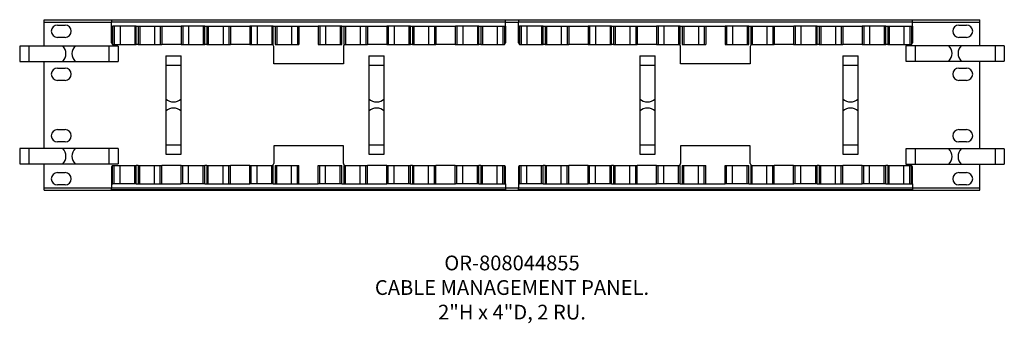
# Model space of a CAD drawing. Extents: x -0.5 to 19.5, y -2.7 to 3.5.
import ezdxf

# ---------------------------------------------------------------- set-up
doc = ezdxf.new("R2010")
doc.units = 0
doc.header["$MEASUREMENT"] = 0
doc.layers.add('PV-19EB07', color=7, linetype='CONTINUOUS')
doc.styles.get("Standard").update_dxf_attribs({"font": 'romans.shx'})

# ---------------------------------------------------------------- blocks, each defined once
blk = doc.blocks.new('*U0')
at = {"layer": 'PV-19EB07'}
for p, q in [((-9.813, 0, 0.797), (-10, 0, 0.797)), ((-10, 0, 0.797), (-10, 0, 0.485)), ((-10, 0, 0.485), (-9.813, 0, 0.485)), ((-9.813, 0, 2.884), (-10, 0, 2.884)), ((-10, 0, 2.884), (-10, 0, 2.572)), ((-10, 0, 2.572), (-9.813, 0, 2.572)), ((-9.125, 0, 0.797), (-9.813, 0, 0.797)), ((-9.813, 0, 0.797), (-9.813, 0, 0.485)), ((-9.813, 0, 0.485), (-9.125, 0, 0.485)), ((-9.125, 0, 2.884), (-9.813, 0, 2.884)), ((-9.813, 0, 2.884), (-9.813, 0, 2.572)), ((-9.813, 0, 2.572), (-9.125, 0, 2.572)), ((-9.5, 0, 3.37), (-8.132, 0, 3.37)), ((-9.5, 0, -0.05), (9.5, 0, -0.05)), ((-9.5, 0), (-8.132, 0)), ((-9.5, 0, 3.42), (9.5, 0, 3.42)), ((-9.5, 0, 3.37), (-9.5, 0, 3.42)), ((-9.5, 0), (-9.5, 0, 0.485)), ((-9.5, 0, 0.797), (-9.5, 0, 2.572)), ((-9.5, 0, 2.884), (-9.5, 0, 3.37)), ((-9.5, 0, -0.05), (-9.5, 0)), ((-9.078, 0, 3.06), (-9.234, 0, 3.06)), ((-9.234, 0, 3.31), (-9.078, 0, 3.31)), ((-9.078, 0, 0.06), (-9.234, 0, 0.06)), ((-9.234, 0, 0.31), (-9.078, 0, 0.31)), ((-9.078, 0, 0.935), (-9.234, 0, 0.935)), ((-9.234, 0, 1.185), (-9.078, 0, 1.185)), ((-9.078, 0, 2.185), (-9.234, 0, 2.185)), ((-9.234, 0, 2.435), (-9.078, 0, 2.435)), ((-8.875, 0, 0.797), (-9.125, 0, 0.797)), ((-9.125, 0, 0.485), (-8.875, 0, 0.485)), ((-8.875, 0, 2.884), (-9.125, 0, 2.884)), ((-9.125, 0, 2.572), (-8.875, 0, 2.572)), ((-8.188, 0, 0.797), (-8.875, 0, 0.797)), ((-8.875, 0, 0.485), (-8.188, 0, 0.485)), ((-8.188, 0, 2.884), (-8.875, 0, 2.884)), ((-8.875, 0, 2.572), (-8.188, 0, 2.572)), ((-8, 0, 0.797), (-8.188, 0, 0.797)), ((-8.188, 0, 0.485), (-8, 0, 0.485)), ((-8.188, 0, 0.797), (-8.188, 0, 0.485)), ((-8, 0, 2.884), (-8.188, 0, 2.884)), ((-8.188, 0, 2.572), (-8, 0, 2.572)), ((-8.188, 0, 2.884), (-8.188, 0, 2.572)), ((-8.132, 0, -0.043), (-8.132, 0, -0.003)), ((-0.132, 0, -0.043), (-8.132, 0, -0.043)), ((-8.132, 0, 0.418), (-8.132, 0, 0.082)), ((-8.132, 0, -0.003), (-0.132, 0, -0.003)), ((-8.132, 0, 0.082), (-8.132, 0, -0.003)), ((-8.132, 0, 0.082), (-8.11, 0, 0.082)), ((-8.132, 0, 3.413), (-8.132, 0, 3.373)), ((-0.132, 0, 3.413), (-8.132, 0, 3.413)), ((-8.132, 0, 2.952), (-8.132, 0, 3.288)), ((-8.132, 0, 3.288), (-8.11, 0, 3.288)), ((-8.132, 0, 3.288), (-8.132, 0, 3.373)), ((-8.132, 0, 3.373), (-0.132, 0, 3.373)), ((-8.112, 0, 0.457), (-8.08, 0, 0.457)), ((-8.112, 0, 0.082), (-8.112, 0, 0.457)), ((-8.112, 0, 2.913), (-8.08, 0, 2.913)), ((-8.112, 0, 3.288), (-8.112, 0, 2.913)), ((-8.08, 0, 0.082), (-8.11, 0, 0.082)), ((-8.11, 0, 0.082), (-8.11, 0, 0.082)), ((-8.08, 0, 3.288), (-8.11, 0, 3.288)), ((-8.11, 0, 3.288), (-8.11, 0, 3.288)), ((-8.08, 0, 0.457), (-7.962, 0, 0.457)), ((-8.08, 0, 0.082), (-8.08, 0, 0.457)), ((-7.962, 0, 0.082), (-8.08, 0, 0.082)), ((-8.08, 0, 2.913), (-7.962, 0, 2.913)), ((-8.08, 0, 3.288), (-8.08, 0, 2.913)), ((-7.962, 0, 3.288), (-8.08, 0, 3.288)), ((-8, 0, 0.797), (-8, 0, 0.485)), ((-8, 0, 2.884), (-8, 0, 2.572)), ((-7.962, 0, 0.457), (-7.663, 0, 0.457)), ((-7.962, 0, 0.082), (-7.962, 0, 0.457)), ((-7.663, 0, 0.082), (-7.962, 0, 0.082)), ((-7.962, 0, 2.913), (-7.663, 0, 2.913)), ((-7.962, 0, 3.288), (-7.962, 0, 2.913)), ((-7.663, 0, 3.288), (-7.962, 0, 3.288)), ((-7.663, 0, 0.457), (-7.632, 0, 0.457)), ((-7.663, 0, 0.082), (-7.663, 0, 0.457)), ((-7.632, 0, 0.082), (-7.663, 0, 0.082)), ((-7.663, 0, 2.913), (-7.632, 0, 2.913)), ((-7.663, 0, 3.288), (-7.663, 0, 2.913)), ((-7.632, 0, 3.288), (-7.663, 0, 3.288)), ((-7.592, 0, 0.457), (-7.632, 0, 0.457)), ((-7.632, 0, 0.082), (-7.592, 0, 0.082)), ((-7.592, 0, 2.913), (-7.632, 0, 2.913)), ((-7.632, 0, 3.288), (-7.592, 0, 3.288)), ((-7.632, 0, 2.913), (-7.632, 0, 3.288)), ((-7.632, 0, 0.082), (-7.632, 0, 0.457)), ((-7.592, 0, 0.082), (-7.561, 0, 0.082)), ((-7.592, 0, 0.457), (-7.561, 0, 0.457)), ((-7.592, 0, 3.288), (-7.561, 0, 3.288)), ((-7.592, 0, 2.913), (-7.561, 0, 2.913)), ((-7.592, 0, 3.288), (-7.592, 0, 2.913)), ((-7.592, 0, 0.457), (-7.592, 0, 0.082)), ((-7.561, 0, 0.082), (-7.262, 0, 0.082)), ((-7.561, 0, 0.457), (-7.262, 0, 0.457)), ((-7.561, 0, 0.082), (-7.561, 0, 0.457)), ((-7.561, 0, 3.288), (-7.262, 0, 3.288)), ((-7.561, 0, 2.913), (-7.262, 0, 2.913)), ((-7.561, 0, 3.288), (-7.561, 0, 2.913)), ((-7.262, 0, 0.082), (-7.144, 0, 0.082)), ((-7.262, 0, 0.457), (-7.144, 0, 0.457)), ((-7.262, 0, 0.082), (-7.262, 0, 0.457)), ((-7.262, 0, 3.288), (-7.144, 0, 3.288)), ((-7.262, 0, 2.913), (-7.144, 0, 2.913)), ((-7.262, 0, 3.288), (-7.262, 0, 2.913)), ((-7.144, 0, 0.082), (-7.114, 0, 0.082)), ((-7.144, 0, 0.457), (-7.112, 0, 0.457)), ((-7.144, 0, 0.082), (-7.144, 0, 0.457)), ((-7.144, 0, 2.913), (-7.112, 0, 2.913)), ((-7.144, 0, 3.288), (-7.114, 0, 3.288)), ((-7.144, 0, 3.288), (-7.144, 0, 2.913)), ((-7.114, 0, 0.082), (-7.114, 0, 0.082)), ((-7.114, 0, 0.082), (-6.718, 0, 0.082)), ((-7.114, 0, 3.288), (-6.718, 0, 3.288)), ((-7.114, 0, 3.288), (-7.114, 0, 3.288)), ((-6.72, 0, 0.457), (-7.112, 0, 0.457)), ((-7.112, 0, 0.082), (-7.112, 0, 0.457)), ((-6.72, 0, 2.913), (-7.112, 0, 2.913)), ((-7.112, 0, 3.288), (-7.112, 0, 2.913)), ((-7.031, 0, 1.56), (-7.031, 0, 0.872)), ((-7.031, 0, 0.872), (-7.031, 0, 0.685)), ((-7.031, 0, 0.872), (-6.719, 0, 0.872)), ((-7.031, 0, 0.685), (-6.719, 0, 0.685)), ((-7.031, 0, 2.685), (-7.031, 0, 2.498)), ((-7.031, 0, 2.685), (-6.719, 0, 2.685)), ((-7.031, 0, 1.81), (-7.031, 0, 1.56)), ((-7.031, 0, 2.498), (-7.031, 0, 1.81)), ((-7.031, 0, 2.498), (-6.719, 0, 2.498)), ((-6.72, 0, 0.457), (-6.688, 0, 0.457)), ((-6.72, 0, 0.082), (-6.72, 0, 0.457)), ((-6.72, 0, 2.913), (-6.688, 0, 2.913)), ((-6.72, 0, 3.288), (-6.72, 0, 2.913)), ((-6.719, 0, 2.498), (-6.719, 0, 2.685)), ((-6.719, 0, 0.685), (-6.719, 0, 0.872)), ((-6.719, 0, 0.872), (-6.719, 0, 1.56)), ((-6.719, 0, 1.56), (-6.719, 0, 1.81)), ((-6.719, 0, 1.81), (-6.719, 0, 2.498)), ((-6.688, 0, 0.082), (-6.718, 0, 0.082)), ((-6.718, 0, 0.082), (-6.718, 0, 0.082)), ((-6.688, 0, 3.288), (-6.718, 0, 3.288)), ((-6.718, 0, 3.288), (-6.718, 0, 3.288)), ((-6.688, 0, 0.457), (-6.57, 0, 0.457)), ((-6.688, 0, 0.082), (-6.688, 0, 0.457)), ((-6.57, 0, 0.082), (-6.688, 0, 0.082)), ((-6.688, 0, 2.913), (-6.57, 0, 2.913)), ((-6.688, 0, 3.288), (-6.688, 0, 2.913)), ((-6.57, 0, 3.288), (-6.688, 0, 3.288)), ((-6.57, 0, 0.457), (-6.271, 0, 0.457)), ((-6.57, 0, 0.082), (-6.57, 0, 0.457)), ((-6.271, 0, 0.082), (-6.57, 0, 0.082)), ((-6.57, 0, 2.913), (-6.271, 0, 2.913)), ((-6.57, 0, 3.288), (-6.57, 0, 2.913)), ((-6.271, 0, 3.288), (-6.57, 0, 3.288)), ((-6.271, 0, 0.457), (-6.24, 0, 0.457)), ((-6.271, 0, 0.082), (-6.271, 0, 0.457)), ((-6.24, 0, 0.082), (-6.271, 0, 0.082)), ((-6.271, 0, 2.913), (-6.24, 0, 2.913)), ((-6.271, 0, 3.288), (-6.271, 0, 2.913)), ((-6.24, 0, 3.288), (-6.271, 0, 3.288)), ((-6.2, 0, 0.457), (-6.24, 0, 0.457)), ((-6.24, 0, 0.082), (-6.2, 0, 0.082)), ((-6.2, 0, 2.913), (-6.24, 0, 2.913)), ((-6.24, 0, 3.288), (-6.2, 0, 3.288)), ((-6.24, 0, 2.913), (-6.24, 0, 3.288)), ((-6.24, 0, 0.082), (-6.24, 0, 0.457)), ((-6.2, 0, 0.457), (-6.169, 0, 0.457)), ((-6.2, 0, 0.082), (-6.169, 0, 0.082)), ((-6.2, 0, 2.913), (-6.169, 0, 2.913)), ((-6.2, 0, 3.288), (-6.169, 0, 3.288)), ((-6.2, 0, 3.288), (-6.2, 0, 2.913)), ((-6.2, 0, 0.457), (-6.2, 0, 0.082)), ((-6.169, 0, 0.457), (-5.87, 0, 0.457)), ((-6.169, 0, 0.082), (-6.169, 0, 0.457)), ((-6.169, 0, 0.082), (-5.87, 0, 0.082)), ((-6.169, 0, 2.913), (-5.87, 0, 2.913)), ((-6.169, 0, 3.288), (-6.169, 0, 2.913)), ((-6.169, 0, 3.288), (-5.87, 0, 3.288)), ((-5.87, 0, 0.457), (-5.752, 0, 0.457)), ((-5.87, 0, 0.082), (-5.87, 0, 0.457)), ((-5.87, 0, 0.082), (-5.752, 0, 0.082)), ((-5.87, 0, 2.913), (-5.752, 0, 2.913)), ((-5.87, 0, 3.288), (-5.87, 0, 2.913)), ((-5.87, 0, 3.288), (-5.752, 0, 3.288)), ((-5.752, 0, 0.082), (-5.722, 0, 0.082)), ((-5.752, 0, 0.082), (-5.752, 0, 0.457)), ((-5.752, 0, 0.457), (-5.72, 0, 0.457)), ((-5.752, 0, 2.913), (-5.72, 0, 2.913)), ((-5.752, 0, 3.288), (-5.752, 0, 2.913)), ((-5.752, 0, 3.288), (-5.722, 0, 3.288)), ((-5.722, 0, 0.082), (-5.722, 0, 0.082)), ((-5.722, 0, 0.082), (-5.326, 0, 0.082)), ((-5.722, 0, 3.288), (-5.326, 0, 3.288)), ((-5.722, 0, 3.288), (-5.722, 0, 3.288)), ((-5.328, 0, 0.457), (-5.72, 0, 0.457)), ((-5.72, 0, 0.082), (-5.72, 0, 0.457)), ((-5.328, 0, 2.913), (-5.72, 0, 2.913)), ((-5.72, 0, 3.288), (-5.72, 0, 2.913)), ((-5.328, 0, 0.082), (-5.328, 0, 0.457)), ((-5.328, 0, 0.457), (-5.296, 0, 0.457)), ((-5.328, 0, 2.913), (-5.296, 0, 2.913)), ((-5.328, 0, 3.288), (-5.328, 0, 2.913)), ((-5.296, 0, 0.082), (-5.326, 0, 0.082)), ((-5.326, 0, 0.082), (-5.326, 0, 0.082)), ((-5.296, 0, 3.288), (-5.326, 0, 3.288)), ((-5.326, 0, 3.288), (-5.326, 0, 3.288)), ((-5.178, 0, 0.082), (-5.296, 0, 0.082)), ((-5.296, 0, 0.457), (-5.178, 0, 0.457)), ((-5.296, 0, 0.082), (-5.296, 0, 0.457)), ((-5.178, 0, 3.288), (-5.296, 0, 3.288)), ((-5.296, 0, 2.913), (-5.178, 0, 2.913)), ((-5.296, 0, 3.288), (-5.296, 0, 2.913)), ((-4.879, 0, 0.082), (-5.178, 0, 0.082)), ((-5.178, 0, 0.457), (-4.879, 0, 0.457)), ((-5.178, 0, 0.082), (-5.178, 0, 0.457)), ((-4.879, 0, 3.288), (-5.178, 0, 3.288)), ((-5.178, 0, 2.913), (-4.879, 0, 2.913)), ((-5.178, 0, 3.288), (-5.178, 0, 2.913)), ((-4.848, 0, 0.082), (-4.879, 0, 0.082)), ((-4.879, 0, 0.457), (-4.848, 0, 0.457)), ((-4.879, 0, 0.082), (-4.879, 0, 0.457)), ((-4.848, 0, 3.288), (-4.879, 0, 3.288)), ((-4.879, 0, 2.913), (-4.848, 0, 2.913)), ((-4.879, 0, 3.288), (-4.879, 0, 2.913)), ((-4.848, 0, 0.082), (-4.808, 0, 0.082)), ((-4.848, 0, 3.288), (-4.808, 0, 3.288)), ((-4.848, 0, 2.913), (-4.848, 0, 3.288)), ((-4.848, 0, 0.082), (-4.848, 0, 0.457)), ((-3.423, 0, 0.851), (-4.841, 0, 0.851)), ((-4.841, 0, 0.851), (-4.841, 0, 0.496)), ((-3.423, 0, 2.519), (-4.841, 0, 2.519)), ((-4.841, 0, 2.519), (-4.841, 0, 2.874)), ((-4.808, 0, 0.082), (-4.777, 0, 0.082)), ((-4.808, 0, 0.457), (-4.777, 0, 0.457)), ((-4.808, 0, 3.288), (-4.777, 0, 3.288)), ((-4.808, 0, 2.913), (-4.777, 0, 2.913)), ((-4.808, 0, 3.288), (-4.808, 0, 2.913)), ((-4.808, 0, 0.457), (-4.808, 0, 0.082)), ((-4.777, 0, 0.082), (-4.478, 0, 0.082)), ((-4.777, 0, 0.457), (-4.478, 0, 0.457)), ((-4.777, 0, 0.082), (-4.777, 0, 0.457)), ((-4.777, 0, 3.288), (-4.478, 0, 3.288)), ((-4.777, 0, 2.913), (-4.478, 0, 2.913)), ((-4.777, 0, 3.288), (-4.777, 0, 2.913)), ((-4.478, 0, 0.082), (-4.36, 0, 0.082)), ((-4.478, 0, 0.457), (-4.36, 0, 0.457)), ((-4.478, 0, 0.082), (-4.478, 0, 0.457)), ((-4.478, 0, 3.288), (-4.36, 0, 3.288)), ((-4.478, 0, 2.913), (-4.36, 0, 2.913)), ((-4.478, 0, 3.288), (-4.478, 0, 2.913)), ((-4.36, 0, 0.082), (-4.33, 0, 0.082)), ((-4.36, 0, 0.457), (-4.328, 0, 0.457)), ((-4.36, 0, 0.082), (-4.36, 0, 0.457)), ((-4.36, 0, 2.913), (-4.328, 0, 2.913)), ((-4.36, 0, 3.288), (-4.33, 0, 3.288)), ((-4.36, 0, 3.288), (-4.36, 0, 2.913)), ((-4.33, 0, 0.082), (-4.33, 0, 0.082)), ((-4.33, 0, 0.082), (-3.934, 0, 0.082)), ((-4.33, 0, 3.288), (-3.934, 0, 3.288)), ((-4.33, 0, 3.288), (-4.33, 0, 3.288)), ((-4.328, 0, 0.082), (-4.328, 0, 0.457)), ((-4.328, 0, 3.288), (-4.328, 0, 2.913)), ((-3.936, 0, 0.082), (-3.936, 0, 0.457)), ((-3.936, 0, 0.457), (-3.904, 0, 0.457)), ((-3.936, 0, 2.913), (-3.904, 0, 2.913)), ((-3.936, 0, 3.288), (-3.936, 0, 2.913)), ((-3.904, 0, 0.082), (-3.934, 0, 0.082)), ((-3.934, 0, 0.082), (-3.934, 0, 0.082)), ((-3.904, 0, 3.288), (-3.934, 0, 3.288)), ((-3.934, 0, 3.288), (-3.934, 0, 3.288)), ((-3.786, 0, 0.082), (-3.904, 0, 0.082)), ((-3.904, 0, 0.457), (-3.786, 0, 0.457)), ((-3.904, 0, 0.082), (-3.904, 0, 0.457)), ((-3.786, 0, 3.288), (-3.904, 0, 3.288)), ((-3.904, 0, 2.913), (-3.786, 0, 2.913)), ((-3.904, 0, 3.288), (-3.904, 0, 2.913)), ((-3.487, 0, 0.082), (-3.786, 0, 0.082)), ((-3.786, 0, 0.457), (-3.487, 0, 0.457)), ((-3.786, 0, 0.082), (-3.786, 0, 0.457)), ((-3.487, 0, 3.288), (-3.786, 0, 3.288)), ((-3.786, 0, 2.913), (-3.487, 0, 2.913)), ((-3.786, 0, 3.288), (-3.786, 0, 2.913)), ((-3.456, 0, 0.082), (-3.487, 0, 0.082)), ((-3.487, 0, 0.457), (-3.456, 0, 0.457)), ((-3.487, 0, 0.082), (-3.487, 0, 0.457)), ((-3.456, 0, 3.288), (-3.487, 0, 3.288)), ((-3.487, 0, 2.913), (-3.456, 0, 2.913)), ((-3.487, 0, 3.288), (-3.487, 0, 2.913)), ((-3.456, 0, 0.082), (-3.416, 0, 0.082)), ((-3.456, 0, 3.288), (-3.416, 0, 3.288)), ((-3.456, 0, 2.913), (-3.456, 0, 3.288)), ((-3.456, 0, 0.082), (-3.456, 0, 0.457)), ((-3.423, 0, 0.496), (-3.423, 0, 0.851)), ((-3.423, 0, 2.874), (-3.423, 0, 2.519)), ((-3.416, 0, 0.082), (-3.385, 0, 0.082)), ((-3.416, 0, 0.457), (-3.385, 0, 0.457)), ((-3.416, 0, 3.288), (-3.385, 0, 3.288)), ((-3.416, 0, 2.913), (-3.385, 0, 2.913)), ((-3.416, 0, 3.288), (-3.416, 0, 2.913)), ((-3.416, 0, 0.457), (-3.416, 0, 0.082)), ((-3.385, 0, 0.082), (-3.086, 0, 0.082)), ((-3.385, 0, 0.457), (-3.086, 0, 0.457)), ((-3.385, 0, 0.082), (-3.385, 0, 0.457)), ((-3.385, 0, 3.288), (-3.086, 0, 3.288)), ((-3.385, 0, 2.913), (-3.086, 0, 2.913)), ((-3.385, 0, 3.288), (-3.385, 0, 2.913)), ((-3.086, 0, 0.082), (-2.968, 0, 0.082)), ((-3.086, 0, 0.457), (-2.968, 0, 0.457)), ((-3.086, 0, 0.082), (-3.086, 0, 0.457)), ((-3.086, 0, 3.288), (-2.968, 0, 3.288)), ((-3.086, 0, 2.913), (-2.968, 0, 2.913)), ((-3.086, 0, 3.288), (-3.086, 0, 2.913)), ((-2.968, 0, 0.082), (-2.938, 0, 0.082)), ((-2.968, 0, 0.457), (-2.936, 0, 0.457)), ((-2.968, 0, 0.082), (-2.968, 0, 0.457)), ((-2.968, 0, 2.913), (-2.936, 0, 2.913)), ((-2.968, 0, 3.288), (-2.938, 0, 3.288)), ((-2.968, 0, 3.288), (-2.968, 0, 2.913)), ((-2.938, 0, 0.082), (-2.938, 0, 0.082)), ((-2.938, 0, 0.082), (-2.542, 0, 0.082)), ((-2.938, 0, 3.288), (-2.542, 0, 3.288)), ((-2.938, 0, 3.288), (-2.938, 0, 3.288)), ((-2.936, 0, 0.082), (-2.936, 0, 0.457)), ((-2.544, 0, 0.457), (-2.936, 0, 0.457)), ((-2.936, 0, 3.288), (-2.936, 0, 2.913)), ((-2.544, 0, 2.913), (-2.936, 0, 2.913)), ((-2.906, 0, 1.56), (-2.906, 0, 0.872)), ((-2.906, 0, 0.872), (-2.906, 0, 0.685)), ((-2.906, 0, 0.872), (-2.594, 0, 0.872)), ((-2.906, 0, 0.685), (-2.594, 0, 0.685)), ((-2.906, 0, 2.685), (-2.906, 0, 2.498)), ((-2.906, 0, 2.685), (-2.594, 0, 2.685)), ((-2.906, 0, 1.81), (-2.906, 0, 1.56)), ((-2.906, 0, 2.498), (-2.906, 0, 1.81)), ((-2.906, 0, 2.498), (-2.594, 0, 2.498)), ((-2.594, 0, 2.498), (-2.594, 0, 2.685)), ((-2.594, 0, 0.685), (-2.594, 0, 0.872)), ((-2.594, 0, 0.872), (-2.594, 0, 1.56)), ((-2.594, 0, 1.56), (-2.594, 0, 1.81)), ((-2.594, 0, 1.81), (-2.594, 0, 2.498)), ((-2.544, 0, 0.082), (-2.544, 0, 0.457)), ((-2.544, 0, 0.457), (-2.512, 0, 0.457)), ((-2.544, 0, 2.913), (-2.512, 0, 2.913)), ((-2.544, 0, 3.288), (-2.544, 0, 2.913)), ((-2.512, 0, 0.082), (-2.542, 0, 0.082)), ((-2.542, 0, 0.082), (-2.542, 0, 0.082)), ((-2.512, 0, 3.288), (-2.542, 0, 3.288)), ((-2.542, 0, 3.288), (-2.542, 0, 3.288)), ((-2.394, 0, 0.082), (-2.512, 0, 0.082)), ((-2.512, 0, 0.457), (-2.394, 0, 0.457)), ((-2.512, 0, 0.082), (-2.512, 0, 0.457)), ((-2.394, 0, 3.288), (-2.512, 0, 3.288)), ((-2.512, 0, 2.913), (-2.394, 0, 2.913)), ((-2.512, 0, 3.288), (-2.512, 0, 2.913)), ((-2.095, 0, 0.082), (-2.394, 0, 0.082)), ((-2.394, 0, 0.457), (-2.095, 0, 0.457)), ((-2.394, 0, 0.082), (-2.394, 0, 0.457)), ((-2.095, 0, 3.288), (-2.394, 0, 3.288)), ((-2.394, 0, 2.913), (-2.095, 0, 2.913)), ((-2.394, 0, 3.288), (-2.394, 0, 2.913)), ((-2.064, 0, 0.082), (-2.095, 0, 0.082)), ((-2.095, 0, 0.457), (-2.064, 0, 0.457)), ((-2.095, 0, 0.082), (-2.095, 0, 0.457)), ((-2.064, 0, 3.288), (-2.095, 0, 3.288)), ((-2.095, 0, 2.913), (-2.064, 0, 2.913)), ((-2.095, 0, 3.288), (-2.095, 0, 2.913)), ((-2.024, 0, 0.457), (-2.064, 0, 0.457)), ((-2.064, 0, 0.082), (-2.024, 0, 0.082)), ((-2.024, 0, 2.913), (-2.064, 0, 2.913)), ((-2.064, 0, 3.288), (-2.024, 0, 3.288)), ((-2.064, 0, 2.913), (-2.064, 0, 3.288)), ((-2.064, 0, 0.082), (-2.064, 0, 0.457)), ((-2.024, 0, 0.082), (-1.993, 0, 0.082)), ((-2.024, 0, 0.457), (-1.993, 0, 0.457)), ((-2.024, 0, 3.288), (-1.993, 0, 3.288)), ((-2.024, 0, 2.913), (-1.993, 0, 2.913)), ((-2.024, 0, 3.288), (-2.024, 0, 2.913)), ((-2.024, 0, 0.457), (-2.024, 0, 0.082)), ((-1.993, 0, 0.082), (-1.694, 0, 0.082)), ((-1.993, 0, 0.457), (-1.694, 0, 0.457)), ((-1.993, 0, 0.082), (-1.993, 0, 0.457)), ((-1.993, 0, 3.288), (-1.694, 0, 3.288)), ((-1.993, 0, 2.913), (-1.694, 0, 2.913)), ((-1.993, 0, 3.288), (-1.993, 0, 2.913)), ((-1.694, 0, 0.082), (-1.576, 0, 0.082)), ((-1.694, 0, 0.457), (-1.576, 0, 0.457)), ((-1.694, 0, 0.082), (-1.694, 0, 0.457)), ((-1.694, 0, 3.288), (-1.576, 0, 3.288)), ((-1.694, 0, 2.913), (-1.576, 0, 2.913)), ((-1.694, 0, 3.288), (-1.694, 0, 2.913)), ((-1.576, 0, 0.082), (-1.546, 0, 0.082)), ((-1.576, 0, 0.457), (-1.544, 0, 0.457)), ((-1.576, 0, 0.082), (-1.576, 0, 0.457)), ((-1.576, 0, 2.913), (-1.544, 0, 2.913)), ((-1.576, 0, 3.288), (-1.546, 0, 3.288)), ((-1.576, 0, 3.288), (-1.576, 0, 2.913)), ((-1.546, 0, 0.082), (-1.546, 0, 0.082)), ((-1.546, 0, 0.082), (-1.15, 0, 0.082)), ((-1.546, 0, 3.288), (-1.15, 0, 3.288)), ((-1.546, 0, 3.288), (-1.546, 0, 3.288)), ((-1.544, 0, 0.082), (-1.544, 0, 0.457)), ((-1.152, 0, 0.457), (-1.544, 0, 0.457)), ((-1.544, 0, 3.288), (-1.544, 0, 2.913)), ((-1.152, 0, 2.913), (-1.544, 0, 2.913)), ((-1.152, 0, 0.082), (-1.152, 0, 0.457)), ((-1.152, 0, 0.457), (-1.12, 0, 0.457)), ((-1.152, 0, 2.913), (-1.12, 0, 2.913)), ((-1.152, 0, 3.288), (-1.152, 0, 2.913)), ((-1.12, 0, 0.082), (-1.15, 0, 0.082)), ((-1.15, 0, 0.082), (-1.15, 0, 0.082)), ((-1.12, 0, 3.288), (-1.15, 0, 3.288)), ((-1.15, 0, 3.288), (-1.15, 0, 3.288)), ((-1.002, 0, 0.082), (-1.12, 0, 0.082)), ((-1.12, 0, 0.457), (-1.002, 0, 0.457)), ((-1.12, 0, 0.082), (-1.12, 0, 0.457)), ((-1.002, 0, 3.288), (-1.12, 0, 3.288)), ((-1.12, 0, 2.913), (-1.002, 0, 2.913)), ((-1.12, 0, 3.288), (-1.12, 0, 2.913)), ((-0.703, 0, 0.082), (-1.002, 0, 0.082)), ((-1.002, 0, 0.457), (-0.703, 0, 0.457)), ((-1.002, 0, 0.082), (-1.002, 0, 0.457)), ((-0.703, 0, 3.288), (-1.002, 0, 3.288)), ((-1.002, 0, 2.913), (-0.703, 0, 2.913)), ((-1.002, 0, 3.288), (-1.002, 0, 2.913)), ((-0.672, 0, 0.082), (-0.703, 0, 0.082)), ((-0.703, 0, 0.457), (-0.672, 0, 0.457)), ((-0.703, 0, 0.082), (-0.703, 0, 0.457)), ((-0.672, 0, 3.288), (-0.703, 0, 3.288)), ((-0.703, 0, 2.913), (-0.672, 0, 2.913)), ((-0.703, 0, 3.288), (-0.703, 0, 2.913)), ((-0.632, 0, 0.457), (-0.672, 0, 0.457)), ((-0.672, 0, 0.082), (-0.632, 0, 0.082)), ((-0.632, 0, 2.913), (-0.672, 0, 2.913)), ((-0.672, 0, 3.288), (-0.632, 0, 3.288)), ((-0.672, 0, 2.913), (-0.672, 0, 3.288)), ((-0.672, 0, 0.082), (-0.672, 0, 0.457)), ((-0.632, 0, 0.082), (-0.601, 0, 0.082)), ((-0.632, 0, 0.457), (-0.601, 0, 0.457)), ((-0.632, 0, 3.288), (-0.601, 0, 3.288)), ((-0.632, 0, 2.913), (-0.601, 0, 2.913)), ((-0.632, 0, 3.288), (-0.632, 0, 2.913)), ((-0.632, 0, 0.457), (-0.632, 0, 0.082)), ((-0.601, 0, 0.082), (-0.302, 0, 0.082)), ((-0.601, 0, 0.457), (-0.302, 0, 0.457)), ((-0.601, 0, 0.082), (-0.601, 0, 0.457)), ((-0.601, 0, 3.288), (-0.302, 0, 3.288)), ((-0.601, 0, 2.913), (-0.302, 0, 2.913)), ((-0.601, 0, 3.288), (-0.601, 0, 2.913)), ((-0.302, 0, 0.082), (-0.184, 0, 0.082)), ((-0.302, 0, 0.457), (-0.184, 0, 0.457)), ((-0.302, 0, 0.082), (-0.302, 0, 0.457)), ((-0.302, 0, 3.288), (-0.184, 0, 3.288)), ((-0.302, 0, 2.913), (-0.184, 0, 2.913)), ((-0.302, 0, 3.288), (-0.302, 0, 2.913)), ((-0.184, 0, 0.082), (-0.154, 0, 0.082)), ((-0.184, 0, 0.457), (-0.152, 0, 0.457)), ((-0.184, 0, 0.082), (-0.184, 0, 0.457)), ((-0.184, 0, 2.913), (-0.152, 0, 2.913)), ((-0.184, 0, 3.288), (-0.154, 0, 3.288)), ((-0.184, 0, 3.288), (-0.184, 0, 2.913)), ((-0.154, 0, 0.082), (-0.154, 0, 0.082)), ((-0.154, 0, 0.082), (-0.132, 0, 0.082)), ((-0.154, 0, 3.288), (-0.132, 0, 3.288)), ((-0.154, 0, 3.288), (-0.154, 0, 3.288)), ((-0.152, 0, 0.082), (-0.152, 0, 0.457)), ((-0.152, 0, 3.288), (-0.152, 0, 2.913)), ((-0.132, 0, -0.003), (-0.132, 0, -0.043)), ((-0.132, 0, 0.082), (-0.132, 0, 0.418)), ((-0.132, 0, 0.082), (-0.132, 0, -0.003)), ((-0.132, 0, 3.373), (-0.132, 0, 3.413)), ((-0.132, 0, 3.288), (-0.132, 0, 2.952)), ((-0.132, 0, 3.288), (-0.132, 0, 3.373)), ((-0.132, 0, 3.37), (0.132, 0, 3.37)), ((-0.132, 0), (0.132, 0)), ((0.132, 0, -0.043), (0.132, 0, -0.003)), ((8.132, 0, -0.043), (0.132, 0, -0.043)), ((0.132, 0, 0.418), (0.132, 0, 0.082)), ((0.132, 0, -0.003), (8.132, 0, -0.003)), ((0.132, 0, 0.082), (0.132, 0, -0.003)), ((0.132, 0, 0.082), (0.154, 0, 0.082)), ((0.132, 0, 3.413), (0.132, 0, 3.373)), ((8.132, 0, 3.413), (0.132, 0, 3.413)), ((0.132, 0, 2.952), (0.132, 0, 3.288)), ((0.132, 0, 3.288), (0.154, 0, 3.288)), ((0.132, 0, 3.288), (0.132, 0, 3.373)), ((0.132, 0, 3.373), (8.132, 0, 3.373)), ((0.152, 0, 0.457), (0.184, 0, 0.457)), ((0.152, 0, 0.082), (0.152, 0, 0.457)), ((0.152, 0, 2.913), (0.184, 0, 2.913)), ((0.152, 0, 3.288), (0.152, 0, 2.913)), ((0.184, 0, 0.082), (0.154, 0, 0.082)), ((0.154, 0, 0.082), (0.154, 0, 0.082)), ((0.184, 0, 3.288), (0.154, 0, 3.288)), ((0.154, 0, 3.288), (0.154, 0, 3.288)), ((0.184, 0, 0.457), (0.302, 0, 0.457)), ((0.184, 0, 0.082), (0.184, 0, 0.457)), ((0.302, 0, 0.082), (0.184, 0, 0.082)), ((0.184, 0, 2.913), (0.302, 0, 2.913)), ((0.184, 0, 3.288), (0.184, 0, 2.913)), ((0.302, 0, 3.288), (0.184, 0, 3.288)), ((0.302, 0, 0.457), (0.601, 0, 0.457)), ((0.302, 0, 0.082), (0.302, 0, 0.457)), ((0.601, 0, 0.082), (0.302, 0, 0.082)), ((0.302, 0, 2.913), (0.601, 0, 2.913)), ((0.302, 0, 3.288), (0.302, 0, 2.913)), ((0.601, 0, 3.288), (0.302, 0, 3.288)), ((0.601, 0, 0.457), (0.632, 0, 0.457)), ((0.601, 0, 0.082), (0.601, 0, 0.457)), ((0.632, 0, 0.082), (0.601, 0, 0.082)), ((0.601, 0, 2.913), (0.632, 0, 2.913)), ((0.601, 0, 3.288), (0.601, 0, 2.913)), ((0.632, 0, 3.288), (0.601, 0, 3.288)), ((0.672, 0, 0.457), (0.632, 0, 0.457)), ((0.632, 0, 0.082), (0.672, 0, 0.082)), ((0.672, 0, 2.913), (0.632, 0, 2.913)), ((0.632, 0, 3.288), (0.672, 0, 3.288)), ((0.632, 0, 2.913), (0.632, 0, 3.288)), ((0.632, 0, 0.082), (0.632, 0, 0.457)), ((0.672, 0, 0.082), (0.703, 0, 0.082)), ((0.672, 0, 0.457), (0.703, 0, 0.457)), ((0.672, 0, 3.288), (0.703, 0, 3.288)), ((0.672, 0, 2.913), (0.703, 0, 2.913)), ((0.672, 0, 3.288), (0.672, 0, 2.913)), ((0.672, 0, 0.457), (0.672, 0, 0.082)), ((0.703, 0, 0.082), (1.002, 0, 0.082)), ((0.703, 0, 0.457), (1.002, 0, 0.457)), ((0.703, 0, 0.082), (0.703, 0, 0.457)), ((0.703, 0, 3.288), (1.002, 0, 3.288)), ((0.703, 0, 2.913), (1.002, 0, 2.913)), ((0.703, 0, 3.288), (0.703, 0, 2.913)), ((1.002, 0, 0.082), (1.12, 0, 0.082)), ((1.002, 0, 0.457), (1.12, 0, 0.457)), ((1.002, 0, 0.082), (1.002, 0, 0.457)), ((1.002, 0, 3.288), (1.12, 0, 3.288)), ((1.002, 0, 2.913), (1.12, 0, 2.913)), ((1.002, 0, 3.288), (1.002, 0, 2.913)), ((1.12, 0, 0.082), (1.15, 0, 0.082)), ((1.12, 0, 0.457), (1.152, 0, 0.457)), ((1.12, 0, 0.082), (1.12, 0, 0.457)), ((1.12, 0, 2.913), (1.152, 0, 2.913)), ((1.12, 0, 3.288), (1.15, 0, 3.288)), ((1.12, 0, 3.288), (1.12, 0, 2.913)), ((1.15, 0, 0.082), (1.15, 0, 0.082)), ((1.15, 0, 0.082), (1.546, 0, 0.082)), ((1.15, 0, 3.288), (1.546, 0, 3.288)), ((1.15, 0, 3.288), (1.15, 0, 3.288)), ((1.544, 0, 0.457), (1.152, 0, 0.457)), ((1.152, 0, 0.082), (1.152, 0, 0.457)), ((1.544, 0, 2.913), (1.152, 0, 2.913)), ((1.152, 0, 3.288), (1.152, 0, 2.913)), ((1.544, 0, 0.457), (1.576, 0, 0.457)), ((1.544, 0, 0.082), (1.544, 0, 0.457)), ((1.544, 0, 2.913), (1.576, 0, 2.913)), ((1.544, 0, 3.288), (1.544, 0, 2.913)), ((1.576, 0, 0.082), (1.546, 0, 0.082)), ((1.546, 0, 0.082), (1.546, 0, 0.082)), ((1.576, 0, 3.288), (1.546, 0, 3.288)), ((1.546, 0, 3.288), (1.546, 0, 3.288)), ((1.576, 0, 0.457), (1.694, 0, 0.457)), ((1.576, 0, 0.082), (1.576, 0, 0.457)), ((1.694, 0, 0.082), (1.576, 0, 0.082)), ((1.576, 0, 2.913), (1.694, 0, 2.913)), ((1.576, 0, 3.288), (1.576, 0, 2.913)), ((1.694, 0, 3.288), (1.576, 0, 3.288)), ((1.694, 0, 0.457), (1.993, 0, 0.457)), ((1.694, 0, 0.082), (1.694, 0, 0.457)), ((1.993, 0, 0.082), (1.694, 0, 0.082)), ((1.694, 0, 2.913), (1.993, 0, 2.913)), ((1.694, 0, 3.288), (1.694, 0, 2.913)), ((1.993, 0, 3.288), (1.694, 0, 3.288)), ((1.993, 0, 0.457), (2.024, 0, 0.457)), ((1.993, 0, 0.082), (1.993, 0, 0.457)), ((2.024, 0, 0.082), (1.993, 0, 0.082)), ((1.993, 0, 2.913), (2.024, 0, 2.913)), ((1.993, 0, 3.288), (1.993, 0, 2.913)), ((2.024, 0, 3.288), (1.993, 0, 3.288)), ((2.064, 0, 0.457), (2.024, 0, 0.457)), ((2.024, 0, 0.082), (2.064, 0, 0.082)), ((2.064, 0, 2.913), (2.024, 0, 2.913)), ((2.024, 0, 3.288), (2.064, 0, 3.288)), ((2.024, 0, 2.913), (2.024, 0, 3.288)), ((2.024, 0, 0.082), (2.024, 0, 0.457)), ((2.064, 0, 0.457), (2.095, 0, 0.457)), ((2.064, 0, 0.082), (2.095, 0, 0.082)), ((2.064, 0, 2.913), (2.095, 0, 2.913)), ((2.064, 0, 3.288), (2.095, 0, 3.288)), ((2.064, 0, 3.288), (2.064, 0, 2.913)), ((2.064, 0, 0.457), (2.064, 0, 0.082)), ((2.095, 0, 0.457), (2.394, 0, 0.457)), ((2.095, 0, 0.082), (2.095, 0, 0.457)), ((2.095, 0, 0.082), (2.394, 0, 0.082)), ((2.095, 0, 2.913), (2.394, 0, 2.913)), ((2.095, 0, 3.288), (2.095, 0, 2.913)), ((2.095, 0, 3.288), (2.394, 0, 3.288)), ((2.394, 0, 0.457), (2.512, 0, 0.457)), ((2.394, 0, 0.082), (2.394, 0, 0.457)), ((2.394, 0, 0.082), (2.512, 0, 0.082)), ((2.394, 0, 2.913), (2.512, 0, 2.913)), ((2.394, 0, 3.288), (2.394, 0, 2.913)), ((2.394, 0, 3.288), (2.512, 0, 3.288)), ((2.512, 0, 0.082), (2.542, 0, 0.082)), ((2.512, 0, 0.082), (2.512, 0, 0.457)), ((2.512, 0, 0.457), (2.544, 0, 0.457)), ((2.512, 0, 2.913), (2.544, 0, 2.913)), ((2.512, 0, 3.288), (2.512, 0, 2.913)), ((2.512, 0, 3.288), (2.542, 0, 3.288)), ((2.542, 0, 0.082), (2.542, 0, 0.082)), ((2.542, 0, 0.082), (2.938, 0, 0.082)), ((2.542, 0, 3.288), (2.938, 0, 3.288)), ((2.542, 0, 3.288), (2.542, 0, 3.288)), ((2.936, 0, 0.457), (2.544, 0, 0.457)), ((2.544, 0, 0.082), (2.544, 0, 0.457)), ((2.936, 0, 2.913), (2.544, 0, 2.913)), ((2.544, 0, 3.288), (2.544, 0, 2.913)), ((2.594, 0, 1.56), (2.594, 0, 0.872)), ((2.594, 0, 0.872), (2.594, 0, 0.685)), ((2.594, 0, 0.872), (2.906, 0, 0.872)), ((2.594, 0, 0.685), (2.906, 0, 0.685)), ((2.594, 0, 2.685), (2.594, 0, 2.498)), ((2.594, 0, 2.685), (2.906, 0, 2.685)), ((2.594, 0, 1.81), (2.594, 0, 1.56)), ((2.594, 0, 2.498), (2.594, 0, 1.81)), ((2.594, 0, 2.498), (2.906, 0, 2.498)), ((2.906, 0, 2.498), (2.906, 0, 2.685)), ((2.906, 0, 0.685), (2.906, 0, 0.872)), ((2.906, 0, 0.872), (2.906, 0, 1.56)), ((2.906, 0, 1.56), (2.906, 0, 1.81)), ((2.906, 0, 1.81), (2.906, 0, 2.498)), ((2.936, 0, 0.082), (2.936, 0, 0.457)), ((2.936, 0, 0.457), (2.968, 0, 0.457)), ((2.936, 0, 2.913), (2.968, 0, 2.913)), ((2.936, 0, 3.288), (2.936, 0, 2.913)), ((2.968, 0, 0.082), (2.938, 0, 0.082)), ((2.938, 0, 0.082), (2.938, 0, 0.082)), ((2.968, 0, 3.288), (2.938, 0, 3.288)), ((2.938, 0, 3.288), (2.938, 0, 3.288)), ((3.086, 0, 0.082), (2.968, 0, 0.082)), ((2.968, 0, 0.457), (3.086, 0, 0.457)), ((2.968, 0, 0.082), (2.968, 0, 0.457)), ((3.086, 0, 3.288), (2.968, 0, 3.288)), ((2.968, 0, 2.913), (3.086, 0, 2.913)), ((2.968, 0, 3.288), (2.968, 0, 2.913)), ((3.385, 0, 0.082), (3.086, 0, 0.082)), ((3.086, 0, 0.457), (3.385, 0, 0.457)), ((3.086, 0, 0.082), (3.086, 0, 0.457)), ((3.385, 0, 3.288), (3.086, 0, 3.288)), ((3.086, 0, 2.913), (3.385, 0, 2.913)), ((3.086, 0, 3.288), (3.086, 0, 2.913)), ((3.416, 0, 0.082), (3.385, 0, 0.082)), ((3.385, 0, 0.457), (3.416, 0, 0.457)), ((3.385, 0, 0.082), (3.385, 0, 0.457)), ((3.416, 0, 3.288), (3.385, 0, 3.288)), ((3.385, 0, 2.913), (3.416, 0, 2.913)), ((3.385, 0, 3.288), (3.385, 0, 2.913)), ((3.416, 0, 0.082), (3.456, 0, 0.082)), ((3.416, 0, 3.288), (3.456, 0, 3.288)), ((3.416, 0, 2.913), (3.416, 0, 3.288)), ((3.416, 0, 0.082), (3.416, 0, 0.457)), ((4.841, 0, 0.851), (3.423, 0, 0.851)), ((3.423, 0, 0.851), (3.423, 0, 0.496)), ((4.841, 0, 2.519), (3.423, 0, 2.519)), ((3.423, 0, 2.519), (3.423, 0, 2.874)), ((3.456, 0, 0.082), (3.487, 0, 0.082)), ((3.456, 0, 0.457), (3.487, 0, 0.457)), ((3.456, 0, 3.288), (3.487, 0, 3.288)), ((3.456, 0, 2.913), (3.487, 0, 2.913)), ((3.456, 0, 3.288), (3.456, 0, 2.913)), ((3.456, 0, 0.457), (3.456, 0, 0.082)), ((3.487, 0, 0.082), (3.786, 0, 0.082)), ((3.487, 0, 0.457), (3.786, 0, 0.457)), ((3.487, 0, 0.082), (3.487, 0, 0.457)), ((3.487, 0, 3.288), (3.786, 0, 3.288)), ((3.487, 0, 2.913), (3.786, 0, 2.913)), ((3.487, 0, 3.288), (3.487, 0, 2.913)), ((3.786, 0, 0.082), (3.904, 0, 0.082)), ((3.786, 0, 0.457), (3.904, 0, 0.457)), ((3.786, 0, 0.082), (3.786, 0, 0.457)), ((3.786, 0, 3.288), (3.904, 0, 3.288)), ((3.786, 0, 2.913), (3.904, 0, 2.913)), ((3.786, 0, 3.288), (3.786, 0, 2.913)), ((3.904, 0, 0.082), (3.934, 0, 0.082)), ((3.904, 0, 0.457), (3.936, 0, 0.457)), ((3.904, 0, 0.082), (3.904, 0, 0.457)), ((3.904, 0, 2.913), (3.936, 0, 2.913)), ((3.904, 0, 3.288), (3.934, 0, 3.288)), ((3.904, 0, 3.288), (3.904, 0, 2.913)), ((3.934, 0, 0.082), (3.934, 0, 0.082)), ((3.934, 0, 0.082), (4.33, 0, 0.082)), ((3.934, 0, 3.288), (4.33, 0, 3.288)), ((3.934, 0, 3.288), (3.934, 0, 3.288)), ((3.936, 0, 0.082), (3.936, 0, 0.457)), ((3.936, 0, 3.288), (3.936, 0, 2.913)), ((4.328, 0, 0.082), (4.328, 0, 0.457)), ((4.328, 0, 0.457), (4.36, 0, 0.457)), ((4.328, 0, 2.913), (4.36, 0, 2.913)), ((4.328, 0, 3.288), (4.328, 0, 2.913)), ((4.36, 0, 0.082), (4.33, 0, 0.082)), ((4.33, 0, 0.082), (4.33, 0, 0.082)), ((4.36, 0, 3.288), (4.33, 0, 3.288)), ((4.33, 0, 3.288), (4.33, 0, 3.288)), ((4.478, 0, 0.082), (4.36, 0, 0.082)), ((4.36, 0, 0.457), (4.478, 0, 0.457)), ((4.36, 0, 0.082), (4.36, 0, 0.457)), ((4.478, 0, 3.288), (4.36, 0, 3.288)), ((4.36, 0, 2.913), (4.478, 0, 2.913)), ((4.36, 0, 3.288), (4.36, 0, 2.913)), ((4.777, 0, 0.082), (4.478, 0, 0.082)), ((4.478, 0, 0.457), (4.777, 0, 0.457)), ((4.478, 0, 0.082), (4.478, 0, 0.457)), ((4.777, 0, 3.288), (4.478, 0, 3.288)), ((4.478, 0, 2.913), (4.777, 0, 2.913)), ((4.478, 0, 3.288), (4.478, 0, 2.913)), ((4.808, 0, 0.082), (4.777, 0, 0.082)), ((4.777, 0, 0.457), (4.808, 0, 0.457)), ((4.777, 0, 0.082), (4.777, 0, 0.457)), ((4.808, 0, 3.288), (4.777, 0, 3.288)), ((4.777, 0, 2.913), (4.808, 0, 2.913)), ((4.777, 0, 3.288), (4.777, 0, 2.913)), ((4.808, 0, 0.082), (4.848, 0, 0.082)), ((4.808, 0, 3.288), (4.848, 0, 3.288)), ((4.808, 0, 2.913), (4.808, 0, 3.288)), ((4.808, 0, 0.082), (4.808, 0, 0.457)), ((4.841, 0, 0.496), (4.841, 0, 0.851)), ((4.841, 0, 2.874), (4.841, 0, 2.519)), ((4.848, 0, 0.082), (4.879, 0, 0.082)), ((4.848, 0, 0.457), (4.879, 0, 0.457)), ((4.848, 0, 3.288), (4.879, 0, 3.288)), ((4.848, 0, 2.913), (4.879, 0, 2.913)), ((4.848, 0, 3.288), (4.848, 0, 2.913)), ((4.848, 0, 0.457), (4.848, 0, 0.082)), ((4.879, 0, 0.082), (5.178, 0, 0.082)), ((4.879, 0, 0.457), (5.178, 0, 0.457)), ((4.879, 0, 0.082), (4.879, 0, 0.457)), ((4.879, 0, 3.288), (5.178, 0, 3.288)), ((4.879, 0, 2.913), (5.178, 0, 2.913)), ((4.879, 0, 3.288), (4.879, 0, 2.913)), ((5.178, 0, 0.082), (5.296, 0, 0.082)), ((5.178, 0, 0.457), (5.296, 0, 0.457)), ((5.178, 0, 0.082), (5.178, 0, 0.457)), ((5.178, 0, 3.288), (5.296, 0, 3.288)), ((5.178, 0, 2.913), (5.296, 0, 2.913)), ((5.178, 0, 3.288), (5.178, 0, 2.913)), ((5.296, 0, 0.082), (5.326, 0, 0.082)), ((5.296, 0, 0.457), (5.328, 0, 0.457)), ((5.296, 0, 0.082), (5.296, 0, 0.457)), ((5.296, 0, 2.913), (5.328, 0, 2.913)), ((5.296, 0, 3.288), (5.326, 0, 3.288)), ((5.296, 0, 3.288), (5.296, 0, 2.913)), ((5.326, 0, 0.082), (5.326, 0, 0.082)), ((5.326, 0, 0.082), (5.722, 0, 0.082)), ((5.326, 0, 3.288), (5.722, 0, 3.288)), ((5.326, 0, 3.288), (5.326, 0, 3.288)), ((5.328, 0, 0.082), (5.328, 0, 0.457)), ((5.72, 0, 0.457), (5.328, 0, 0.457)), ((5.328, 0, 3.288), (5.328, 0, 2.913)), ((5.72, 0, 2.913), (5.328, 0, 2.913)), ((5.72, 0, 0.082), (5.72, 0, 0.457)), ((5.72, 0, 0.457), (5.752, 0, 0.457)), ((5.72, 0, 2.913), (5.752, 0, 2.913)), ((5.72, 0, 3.288), (5.72, 0, 2.913)), ((5.752, 0, 0.082), (5.722, 0, 0.082)), ((5.722, 0, 0.082), (5.722, 0, 0.082)), ((5.752, 0, 3.288), (5.722, 0, 3.288)), ((5.722, 0, 3.288), (5.722, 0, 3.288)), ((5.87, 0, 0.082), (5.752, 0, 0.082)), ((5.752, 0, 0.457), (5.87, 0, 0.457)), ((5.752, 0, 0.082), (5.752, 0, 0.457)), ((5.87, 0, 3.288), (5.752, 0, 3.288)), ((5.752, 0, 2.913), (5.87, 0, 2.913)), ((5.752, 0, 3.288), (5.752, 0, 2.913)), ((6.169, 0, 0.082), (5.87, 0, 0.082)), ((5.87, 0, 0.457), (6.169, 0, 0.457)), ((5.87, 0, 0.082), (5.87, 0, 0.457)), ((6.169, 0, 3.288), (5.87, 0, 3.288)), ((5.87, 0, 2.913), (6.169, 0, 2.913)), ((5.87, 0, 3.288), (5.87, 0, 2.913)), ((6.2, 0, 0.082), (6.169, 0, 0.082)), ((6.169, 0, 0.457), (6.2, 0, 0.457)), ((6.169, 0, 0.082), (6.169, 0, 0.457)), ((6.2, 0, 3.288), (6.169, 0, 3.288)), ((6.169, 0, 2.913), (6.2, 0, 2.913)), ((6.169, 0, 3.288), (6.169, 0, 2.913)), ((6.24, 0, 0.457), (6.2, 0, 0.457)), ((6.2, 0, 0.082), (6.24, 0, 0.082)), ((6.24, 0, 2.913), (6.2, 0, 2.913)), ((6.2, 0, 3.288), (6.24, 0, 3.288)), ((6.2, 0, 2.913), (6.2, 0, 3.288)), ((6.2, 0, 0.082), (6.2, 0, 0.457)), ((6.24, 0, 0.082), (6.271, 0, 0.082)), ((6.24, 0, 0.457), (6.271, 0, 0.457)), ((6.24, 0, 3.288), (6.271, 0, 3.288)), ((6.24, 0, 2.913), (6.271, 0, 2.913)), ((6.24, 0, 3.288), (6.24, 0, 2.913)), ((6.24, 0, 0.457), (6.24, 0, 0.082)), ((6.271, 0, 0.082), (6.57, 0, 0.082)), ((6.271, 0, 0.457), (6.57, 0, 0.457)), ((6.271, 0, 0.082), (6.271, 0, 0.457)), ((6.271, 0, 3.288), (6.57, 0, 3.288)), ((6.271, 0, 2.913), (6.57, 0, 2.913)), ((6.271, 0, 3.288), (6.271, 0, 2.913)), ((6.57, 0, 0.082), (6.688, 0, 0.082)), ((6.57, 0, 0.457), (6.688, 0, 0.457)), ((6.57, 0, 0.082), (6.57, 0, 0.457)), ((6.57, 0, 3.288), (6.688, 0, 3.288)), ((6.57, 0, 2.913), (6.688, 0, 2.913)), ((6.57, 0, 3.288), (6.57, 0, 2.913)), ((6.688, 0, 0.082), (6.718, 0, 0.082)), ((6.688, 0, 0.457), (6.72, 0, 0.457)), ((6.688, 0, 0.082), (6.688, 0, 0.457)), ((6.688, 0, 2.913), (6.72, 0, 2.913)), ((6.688, 0, 3.288), (6.718, 0, 3.288)), ((6.688, 0, 3.288), (6.688, 0, 2.913)), ((6.718, 0, 0.082), (6.718, 0, 0.082)), ((6.718, 0, 0.082), (7.114, 0, 0.082)), ((6.718, 0, 3.288), (7.114, 0, 3.288)), ((6.718, 0, 3.288), (6.718, 0, 3.288)), ((6.719, 0, 1.56), (6.719, 0, 0.872)), ((6.719, 0, 0.872), (6.719, 0, 0.685)), ((6.719, 0, 0.872), (7.031, 0, 0.872)), ((6.719, 0, 0.685), (7.031, 0, 0.685)), ((6.719, 0, 2.685), (6.719, 0, 2.498)), ((6.719, 0, 2.685), (7.031, 0, 2.685)), ((6.719, 0, 1.81), (6.719, 0, 1.56)), ((6.719, 0, 2.498), (6.719, 0, 1.81)), ((6.719, 0, 2.498), (7.031, 0, 2.498)), ((6.72, 0, 0.082), (6.72, 0, 0.457)), ((7.112, 0, 0.457), (6.72, 0, 0.457)), ((6.72, 0, 3.288), (6.72, 0, 2.913)), ((7.112, 0, 2.913), (6.72, 0, 2.913)), ((7.031, 0, 2.498), (7.031, 0, 2.685)), ((7.031, 0, 0.685), (7.031, 0, 0.872)), ((7.031, 0, 0.872), (7.031, 0, 1.56)), ((7.031, 0, 1.56), (7.031, 0, 1.81)), ((7.031, 0, 1.81), (7.031, 0, 2.498)), ((7.112, 0, 0.082), (7.112, 0, 0.457)), ((7.112, 0, 0.457), (7.144, 0, 0.457)), ((7.112, 0, 2.913), (7.144, 0, 2.913)), ((7.112, 0, 3.288), (7.112, 0, 2.913)), ((7.144, 0, 0.082), (7.114, 0, 0.082)), ((7.114, 0, 0.082), (7.114, 0, 0.082)), ((7.144, 0, 3.288), (7.114, 0, 3.288)), ((7.114, 0, 3.288), (7.114, 0, 3.288)), ((7.262, 0, 0.082), (7.144, 0, 0.082)), ((7.144, 0, 0.457), (7.262, 0, 0.457)), ((7.144, 0, 0.082), (7.144, 0, 0.457)), ((7.262, 0, 3.288), (7.144, 0, 3.288)), ((7.144, 0, 2.913), (7.262, 0, 2.913)), ((7.144, 0, 3.288), (7.144, 0, 2.913)), ((7.561, 0, 0.082), (7.262, 0, 0.082)), ((7.262, 0, 0.457), (7.561, 0, 0.457)), ((7.262, 0, 0.082), (7.262, 0, 0.457)), ((7.561, 0, 3.288), (7.262, 0, 3.288)), ((7.262, 0, 2.913), (7.561, 0, 2.913)), ((7.262, 0, 3.288), (7.262, 0, 2.913)), ((7.592, 0, 0.082), (7.561, 0, 0.082)), ((7.561, 0, 0.457), (7.592, 0, 0.457)), ((7.561, 0, 0.082), (7.561, 0, 0.457)), ((7.592, 0, 3.288), (7.561, 0, 3.288)), ((7.561, 0, 2.913), (7.592, 0, 2.913)), ((7.561, 0, 3.288), (7.561, 0, 2.913)), ((7.632, 0, 0.457), (7.592, 0, 0.457)), ((7.592, 0, 0.082), (7.632, 0, 0.082)), ((7.632, 0, 2.913), (7.592, 0, 2.913)), ((7.592, 0, 3.288), (7.632, 0, 3.288)), ((7.592, 0, 2.913), (7.592, 0, 3.288)), ((7.592, 0, 0.082), (7.592, 0, 0.457)), ((7.632, 0, 0.082), (7.663, 0, 0.082)), ((7.632, 0, 0.457), (7.663, 0, 0.457)), ((7.632, 0, 3.288), (7.663, 0, 3.288)), ((7.632, 0, 2.913), (7.663, 0, 2.913)), ((7.632, 0, 3.288), (7.632, 0, 2.913)), ((7.632, 0, 0.457), (7.632, 0, 0.082)), ((7.663, 0, 0.082), (7.962, 0, 0.082)), ((7.663, 0, 0.457), (7.962, 0, 0.457)), ((7.663, 0, 0.082), (7.663, 0, 0.457)), ((7.663, 0, 3.288), (7.962, 0, 3.288)), ((7.663, 0, 2.913), (7.962, 0, 2.913)), ((7.663, 0, 3.288), (7.663, 0, 2.913)), ((7.962, 0, 0.082), (8.08, 0, 0.082)), ((7.962, 0, 0.457), (8.08, 0, 0.457)), ((7.962, 0, 0.082), (7.962, 0, 0.457)), ((7.962, 0, 3.288), (8.08, 0, 3.288)), ((7.962, 0, 2.913), (8.08, 0, 2.913)), ((7.962, 0, 3.288), (7.962, 0, 2.913)), ((8.187, 0, 0.791), (8, 0, 0.791)), ((8, 0, 0.791), (8, 0, 0.479)), ((8, 0, 0.479), (8.187, 0, 0.479)), ((8.187, 0, 2.891), (8, 0, 2.891)), ((8, 0, 2.891), (8, 0, 2.579)), ((8, 0, 2.579), (8.187, 0, 2.579)), ((8.08, 0, 0.082), (8.11, 0, 0.082)), ((8.08, 0, 0.457), (8.112, 0, 0.457)), ((8.08, 0, 0.082), (8.08, 0, 0.457)), ((8.08, 0, 2.913), (8.112, 0, 2.913)), ((8.08, 0, 3.288), (8.11, 0, 3.288)), ((8.08, 0, 3.288), (8.08, 0, 2.913)), ((8.11, 0, 0.082), (8.11, 0, 0.082)), ((8.11, 0, 0.082), (8.132, 0, 0.082)), ((8.11, 0, 3.288), (8.132, 0, 3.288)), ((8.11, 0, 3.288), (8.11, 0, 3.288)), ((8.112, 0, 0.082), (8.112, 0, 0.457)), ((8.112, 0, 3.288), (8.112, 0, 2.913)), ((8.132, 0, 3.37), (9.5, 0, 3.37)), ((8.132, 0), (9.5, 0)), ((8.132, 0, -0.003), (8.132, 0, -0.043)), ((8.132, 0, 0.082), (8.132, 0, 0.418)), ((8.132, 0, 0.082), (8.132, 0, -0.003)), ((8.132, 0, 3.373), (8.132, 0, 3.413)), ((8.132, 0, 3.288), (8.132, 0, 2.952)), ((8.132, 0, 3.288), (8.132, 0, 3.373)), ((8.875, 0, 0.791), (8.187, 0, 0.791)), ((8.187, 0, 0.791), (8.187, 0, 0.479)), ((8.187, 0, 0.479), (8.875, 0, 0.479)), ((8.875, 0, 2.891), (8.187, 0, 2.891)), ((8.187, 0, 2.891), (8.187, 0, 2.579)), ((8.187, 0, 2.579), (8.875, 0, 2.579)), ((9.125, 0, 0.791), (8.875, 0, 0.791)), ((8.875, 0, 0.479), (9.125, 0, 0.479)), ((9.125, 0, 2.891), (8.875, 0, 2.891)), ((8.875, 0, 2.579), (9.125, 0, 2.579)), ((9.234, 0, 3.06), (9.078, 0, 3.06)), ((9.078, 0, 3.31), (9.234, 0, 3.31)), ((9.234, 0, 0.06), (9.078, 0, 0.06)), ((9.078, 0, 0.31), (9.234, 0, 0.31)), ((9.234, 0, 0.935), (9.078, 0, 0.935)), ((9.078, 0, 1.185), (9.234, 0, 1.185)), ((9.234, 0, 2.185), (9.078, 0, 2.185)), ((9.078, 0, 2.435), (9.234, 0, 2.435)), ((9.812, 0, 0.791), (9.125, 0, 0.791)), ((9.125, 0, 0.479), (9.812, 0, 0.479)), ((9.812, 0, 2.891), (9.125, 0, 2.891)), ((9.125, 0, 2.579), (9.812, 0, 2.579)), ((9.5, 0, 3.37), (9.5, 0, 3.42)), ((9.5, 0), (9.5, 0, 0.479)), ((9.5, 0, 0.791), (9.5, 0, 2.579)), ((9.5, 0, 2.891), (9.5, 0, 3.37)), ((9.5, 0, -0.05), (9.5, 0)), ((10, 0, 0.791), (9.812, 0, 0.791)), ((9.812, 0, 0.479), (10, 0, 0.479)), ((9.812, 0, 0.791), (9.812, 0, 0.479)), ((10, 0, 2.891), (9.812, 0, 2.891)), ((9.812, 0, 2.579), (10, 0, 2.579)), ((9.812, 0, 2.891), (9.812, 0, 2.579)), ((10, 0, 0.791), (10, 0, 0.479)), ((10, 0, 2.891), (10, 0, 2.579))]:
    blk.add_line(p, q, dxfattribs=at)
at = {"layer": 'PV-19EB07', "extrusion": (0, -1, 0)}
for centre, radius, start, end in [((-9.234, 3.185), 0.125, 90, 270), ((-9.234, 0.185), 0.125, 90, 270), ((-9.234, 1.06), 0.125, 90, 270), ((-9.234, 2.31), 0.125, 90, 270), ((-9.289, 0.642), 0.227, 316.3972, 43.4285), ((-9.289, 2.729), 0.227, 316.3972, 43.4285), ((-9.078, 3.185), 0.125, 270, 90), ((-9.078, 0.185), 0.125, 270, 90), ((-9.078, 1.06), 0.125, 270, 90), ((-9.078, 2.31), 0.125, 270, 90), ((-8.711, 0.642), 0.227, 136.5715, 223.6028), ((-8.711, 2.729), 0.227, 136.5715, 223.6028), ((-8.093, 0.418), 0.0394, 119.4854, 180), ((-8.093, 2.952), 0.0394, 180, 240.5146), ((-6.875, 1.974), 0.227, 226.5715, 313.6028), ((-6.875, 1.396), 0.227, 46.3972, 133.4285), ((-4.88, 0.496), 0.0394, 270, 360), ((-4.88, 2.874), 0.0394, 0, 90), ((-3.384, 0.496), 0.0394, 180, 270), ((-3.384, 2.874), 0.0394, 90, 180), ((-2.75, 1.974), 0.227, 226.5715, 313.6028), ((-2.75, 1.396), 0.227, 46.3972, 133.4285), ((-0.171, 0.418), 0.0394, 0, 60.5146), ((-0.171, 2.952), 0.0394, 299.4854, 0), ((0.171, 0.418), 0.0394, 119.4854, 180), ((0.171, 2.952), 0.0394, 180, 240.5146), ((2.75, 1.974), 0.227, 226.5715, 313.6028), ((2.75, 1.396), 0.227, 46.3972, 133.4285), ((3.384, 0.496), 0.0394, 270, 360), ((3.384, 2.874), 0.0394, 0, 90), ((4.88, 0.496), 0.0394, 180, 270), ((4.88, 2.874), 0.0394, 90, 180), ((6.875, 1.974), 0.227, 226.5715, 313.6028), ((6.875, 1.396), 0.227, 46.3972, 133.4285), ((8.093, 0.418), 0.0394, 0, 60.5146), ((8.093, 2.952), 0.0394, 299.4854, 0), ((8.711, 0.635), 0.227, 316.3972, 43.4285), ((8.711, 2.735), 0.227, 316.3972, 43.4285), ((9.078, 3.185), 0.125, 90, 270), ((9.078, 0.185), 0.125, 90, 270), ((9.078, 1.06), 0.125, 90, 270), ((9.078, 2.31), 0.125, 90, 270), ((9.289, 0.635), 0.227, 136.5715, 223.6028), ((9.289, 2.735), 0.227, 136.5715, 223.6028), ((9.234, 3.185), 0.125, 270, 90), ((9.234, 0.185), 0.125, 270, 90), ((9.234, 1.06), 0.125, 270, 90), ((9.234, 2.31), 0.125, 270, 90)]:
    blk.add_arc(centre, radius, start, end, dxfattribs=at)

msp = doc.modelspace()

# ---------------------------------------------------------------- block references
at = {"layer": 'PV-19EB07', "extrusion": (0, 1, 0), "rotation": 180}
msp.add_blockref('*U0', (-9.5, 0, 0.05), dxfattribs=at)

# ---------------------------------------------------------------- texts
at = {"layer": 'PV-19EB07', "insert": (9.5, -2.721), "char_height": 0.3, "width": 9.475, "attachment_point": 8}
msp.add_mtext('OR-808044855\\PCABLE MANAGEMENT PANEL.\\P2"H x 4"D, 2 RU.', dxfattribs=at)

doc.saveas('drawing.dxf')
